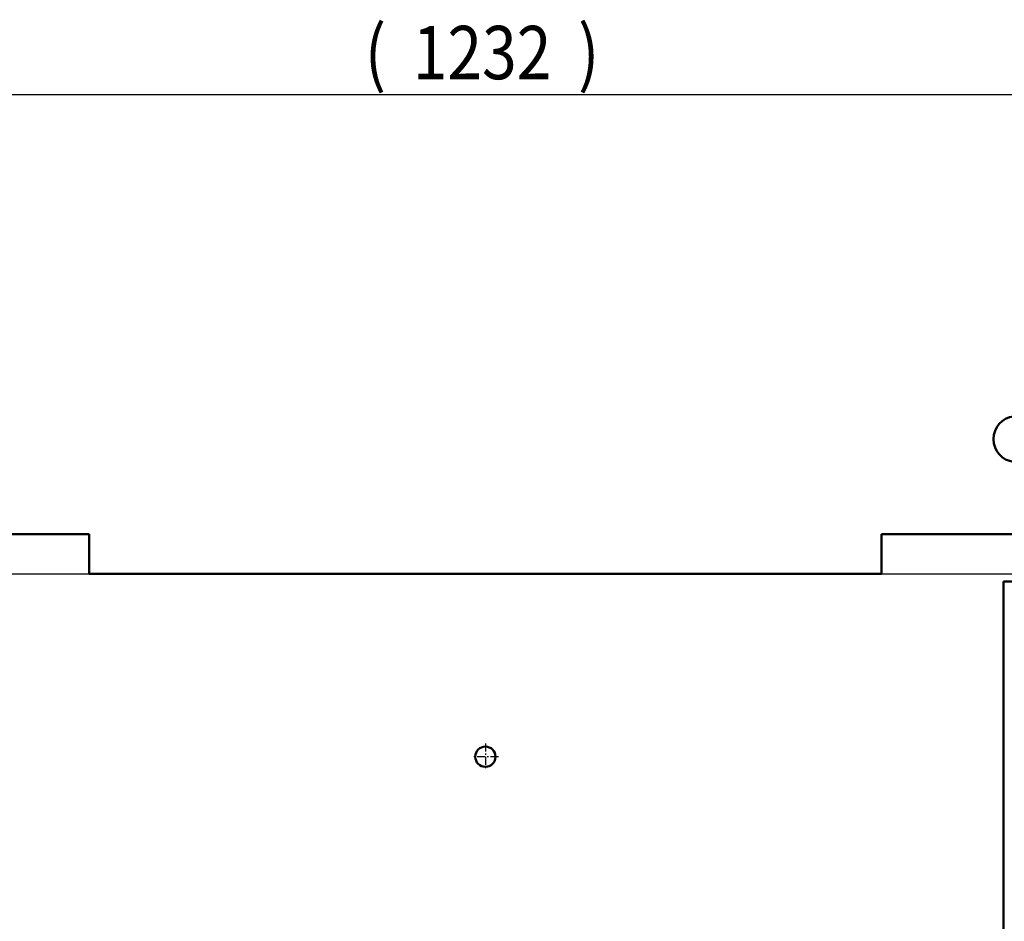
# Model space of a CAD drawing. Extents: x 0 to 594, y 0 to 420.
# Drawn here: x 267 to 331, y 128 to 187 of the extents above; entities that cross this region are included whole.
import ezdxf
from ezdxf.enums import TextEntityAlignment as Align

# ---------------------------------------------------------------- set-up
doc = ezdxf.new("R2010")
doc.units = 0
doc.linetypes.add('DASHDOT', pattern=[18.5, 12, -3, 0.5, -3])
doc.layers.get('0').update_dxf_attribs({"lineweight": 13})
doc.styles.get("Standard").update_dxf_attribs({"font": 'isocp.shx'})
doc.dimstyles.get("Standard").update_dxf_attribs({"dimtxt": 2.5, "dimasz": 2.5, "dimexe": 1.25, "dimexo": 0.625, "dimtad": 1, "dimtxsty": 'STANDARD', "dimcen": 2.5, "dimadec": 0, "dimazin": 0, "dimtfac": 1, "dimtmove": 0, "dimatfit": 0, "dimfxl": 1, "dimarcsym": 0})

# ---------------------------------------------------------------- blocks, each defined once
blk = doc.blocks.new('*D58')
at = {"color": 7, "lineweight": 25}
for p, q in [((230.643668, 175.21083), (167.227017, 175.21083)), ((168.227017, 27.010064), (168.227017, 171.740774)), ((297.175851, 23.540008), (167.227017, 23.540008))]:
    blk.add_line(p, q, dxfattribs=at)
for points in [[(168.683853, 171.740774), (168.227017, 175.21083), (167.770181, 171.740774)], [(167.770181, 27.010064), (168.227017, 23.540008), (168.683853, 27.010064)]]:
    blk.add_lwpolyline(points, close=True, dxfattribs=at)
for points in [[(168.683853, 171.740774), (168.227017, 175.21083), (168.683853, 171.740774), (167.770181, 171.740774)], [(167.770181, 27.010064), (168.227017, 23.540008), (167.770181, 27.010064), (168.683853, 27.010064)]]:
    blk.add_solid(points, dxfattribs=at)
for s, p, p2 in [(')', (167.227017, 104.80042), (167.227017, 106.20042)), ('758', (167.227017, 95.70042), (167.227017, 103.05042)), ('(', (167.227017, 92.55042), (167.227017, 93.95042))]:
    blk.add_text(s, height=3.5, rotation=90.000003, dxfattribs=at).set_placement(p, p2, align=Align.FIT)
blk = doc.blocks.new('*D59')
at = {"color": 7, "lineweight": 25}
for p, q in [((173.695572, 100.110833), (173.695572, 183.322805)), ((420.158438, 98.010833), (420.158438, 183.322805)), ((177.165628, 182.322805), (416.688382, 182.322805))]:
    blk.add_line(p, q, dxfattribs=at)
for points in [[(177.165628, 182.779641), (173.695572, 182.322805), (177.165628, 181.865969)], [(416.688382, 181.865969), (420.158438, 182.322805), (416.688382, 182.779641)]]:
    blk.add_lwpolyline(points, close=True, dxfattribs=at)
for points in [[(177.165628, 182.779641), (173.695572, 182.322805), (177.165628, 182.779641), (177.165628, 181.865969)], [(416.688382, 181.865969), (420.158438, 182.322805), (416.688382, 181.865969), (416.688382, 182.779641)]]:
    blk.add_solid(points, dxfattribs=at)
for s, p, p2 in [('(', (289.227003, 183.322805), (290.627003, 183.322805)), ('1232', (292.377003, 183.322805), (301.477003, 183.322805)), (')', (303.227003, 183.322805), (304.627003, 183.322805))]:
    blk.add_text(s, height=3.5, dxfattribs=at).set_placement(p, p2, align=Align.FIT)
blk = doc.blocks.new('BLOCK529')
at = {"color": 7, "linetype": 'DASHDOT', "lineweight": 25, "ltscale": 0.216028}
blk.add_line((0, 379.320557), (0, 370.679443), dxfattribs=at)
at = {"color": 7, "linetype": 'DASHDOT', "lineweight": 25, "ltscale": 0.216027}
blk.add_line((4.32055, 375), (-4.32055, 375), dxfattribs=at)
blk = doc.blocks.new('BLOCK530')
at = {"color": 7, "lineweight": 50}
for p, q in [((-174.25, 448), (-130, 448)), ((130, 448), (174.25, 448)), ((-130, 435), (130, 435)), ((170, 432.5), (220, 432.5)), ((170, 239.91), (170, 432.5))]:
    blk.add_line(p, q, dxfattribs=at)
at = {"color": 7, "lineweight": 50, "ltscale": 0.325}
for p, q in [((-130, 435), (-130, 448)), ((130, 435), (130, 448))]:
    blk.add_line(p, q, dxfattribs=at)
at = {"color": 7, "lineweight": 25}
for p, q in [((-247.5, 435), (-130, 435)), ((130, 435), (247.5, 435))]:
    blk.add_line(p, q, dxfattribs=at)
at = {"color": 7, "lineweight": 50}
blk.add_circle((0, 375), 3.32, dxfattribs=at)
for start, end in [(96.7563, 180), (180, 263.2437)]:
    blk.add_arc((174.25, 479.17), 7.5, start, end, dxfattribs=at)

msp = doc.modelspace()

# ---------------------------------------------------------------- block references
at = {"lineweight": 0, "xscale": 0.2, "yscale": 0.2, "zscale": 0.2}
for name in ['BLOCK530', 'BLOCK529']:
    msp.add_blockref(name, (297.1436, 63.8762), dxfattribs=at)

# ---------------------------------------------------------------- dimensions: what is measured, and where the dimension line sits
at = {"color": 0, "lineweight": 0}
for base, p1, p2, angle, picture, middle in [((173.6956, 182.3228), (420.1584, 98.0108), (173.6956, 100.1108), 179.999046, '*D59', (296.927, 182.3228)), ((168.227, 23.54), (230.6437, 175.2108), (297.1759, 23.54), 269.998569, '*D58', (168.227, 99.3754))]:
    dim = msp.add_linear_dim(base=base, p1=p1, p2=p2, angle=angle, text='(<>)', dimstyle='STANDARD', override={"dimlfac": 5}, dxfattribs=at)
    dim.commit()
    dim.dimension.update_dxf_attribs({"geometry": picture, "text_midpoint": middle, "dimtype": 160, "oblique_angle": 89.999523})

doc.saveas('drawing.dxf')
